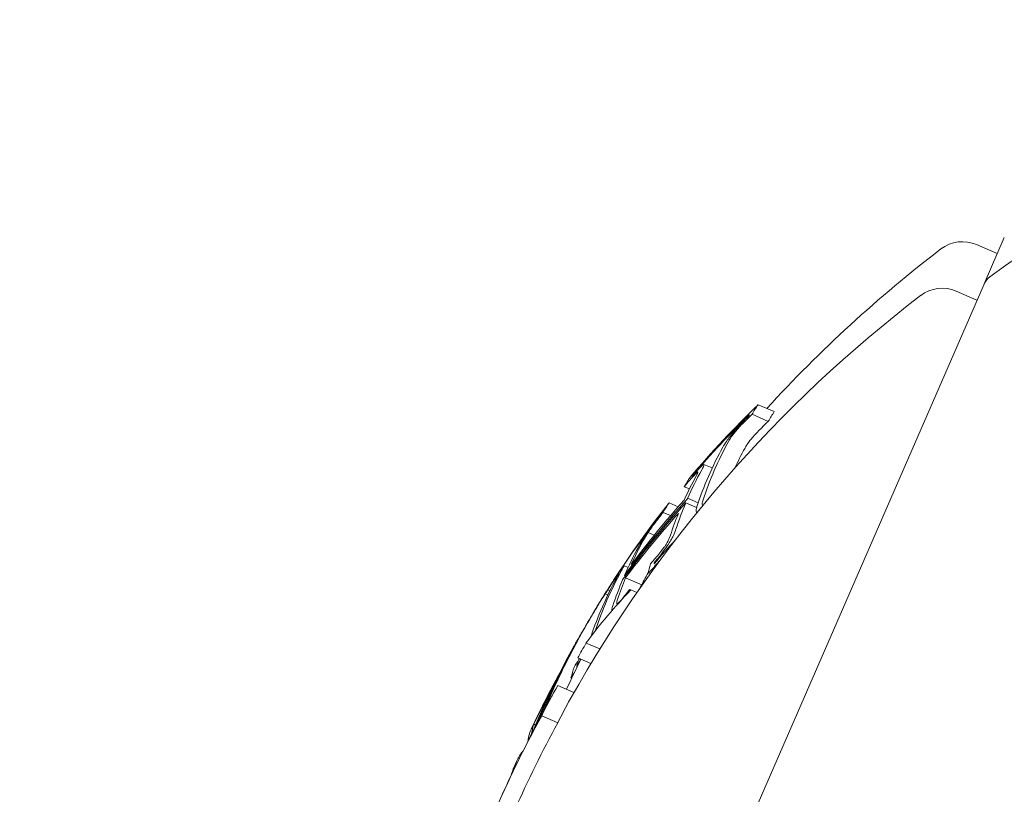
# Model space of a CAD drawing. Units: millimetres. Extents: x -2084 to 6500, y -3183 to 4618.
# Drawn here: x 1225 to 1236, y -108 to -99 of the extents above; entities that cross this region are included whole.
import ezdxf

# ---------------------------------------------------------------- set-up
doc = ezdxf.new("R2010")
doc.units = ezdxf.units.MM
doc.header["$LTSCALE"] = 0.2
doc.header["$MEASUREMENT"] = 0
doc.layers.add('HAGS-Plan', color=7, linetype='Continuous')

msp = doc.modelspace()

# ---------------------------------------------------------------- linework, layer by layer
at = {"layer": 'HAGS-Plan', "lineweight": 0}
for p, q in [((1235.973, -101.754), (1235.737, -101.652)), ((1236.053, -101.571), (1235.825, -102.096)), ((1235.823, -102.099), (1229.705, -116.17)), ((1235.743, -102.283), (1235.507, -102.18)), ((1233.445, -103.546), (1233.262, -103.467)), ((1233.378, -103.656), (1233.195, -103.576)), ((1232.743, -104.185), (1232.649, -104.144)), ((1232.526, -104.265), (1232.524, -104.264)), ((1232.484, -104.423), (1232.426, -104.397)), ((1232.584, -104.581), (1232.464, -104.529)), ((1232.358, -104.624), (1232.254, -104.579)), ((1232.566, -104.633), (1232.443, -104.58)), ((1232.271, -104.724), (1232.187, -104.688)), ((1232.569, -104.692), (1232.567, -104.692)), ((1232.085, -104.947), (1232.016, -104.917)), ((1231.789, -105.313), (1231.742, -105.292)), ((1232.097, -105.257), (1232.089, -105.254)), ((1231.76, -105.408), (1231.748, -105.403)), ((1231.944, -105.511), (1231.76, -105.431)), ((1232.042, -105.382), (1232.02, -105.372)), ((1231.821, -105.569), (1231.806, -105.563)), ((1231.928, -105.542), (1231.927, -105.541)), ((1231.56, -105.623), (1231.53, -105.611)), ((1231.582, -105.578), (1231.558, -105.567)), ((1231.89, -105.597), (1231.822, -105.568)), ((1231.264, -106.053), (1231.263, -106.053)), ((1231.47, -106.237), (1231.314, -106.17)), ((1231.368, -106.403), (1231.221, -106.339)), ((1231.215, -106.421), (1231.21, -106.419)), ((1231.027, -106.504), (1231.022, -106.501)), ((1231.15, -106.568), (1231.142, -106.565)), ((1230.993, -106.572), (1230.988, -106.57)), ((1231.176, -106.731), (1230.993, -106.651)), ((1230.802, -107.002), (1230.801, -107.001)), ((1230.993, -107.074), (1230.81, -106.994)), ((1230.74, -107.1), (1230.72, -107.091))]:
    msp.add_line(p, q, dxfattribs=at)
for centre, radius, start, end in [((1500, 470.356), 656.356, 233.572112, 246.281266), ((1500, 470.356), 694.356, 233.572112, 270), ((1500, 470.356), 694.356, 233.572112, 270), ((1242.153, -110.444), 10.5, 88.4946, 126.6382), ((1235.578, -102.019), 0.4, 66.5, 127.4022), ((1244.446, -113.617), 15, 127.4022, 137.6408), ((1236.007, -102.179), 0.2, 126.6382, 156.5), ((1235.348, -102.547), 0.4, 66.5, 127.4022), ((1244.216, -114.145), 15, 127.4022, 150.7049), ((1244.262, -113.537), 15, 147.9666, 148.7358), ((1244.262, -113.537), 15, 150.1116, 150.5957), ((1244.033, -114.065), 15, 150.7049, 151.2088), ((1244.262, -113.537), 15, 153.9896, 154.7516), ((1244.262, -113.537), 15, 156.5, 156.6723), ((1244.262, -113.537), 15, 156.2683, 156.5)]:
    msp.add_arc(centre, radius, start, end, dxfattribs=at)
for centre, major_axis, ratio, start_param, end_param in [((1244.505, -112.98), (-13.714, 5.963), 0.85264, -0.339057, -0.252131), ((1246.137, -109.727), (-12.978, 5.643), 0.522499, -0.082274, -0.065081), ((1244.483, -113.03), (-13.722, 5.966), 0.85264, -0.331504, -0.259193), ((1244.637, -113.176), (-13.73, 5.97), 0.85264, -0.33866, -0.330634), ((1246.027, -109.98), (-13.078, 5.686), 0.522499, -0.050145, -0.015382), ((1245.677, -110.283), (-13.216, 5.746), 0.522499, -0.048943, -0.001079), ((1245.642, -110.364), (-13.243, 5.758), 0.522499, -0.049036, -0.00829), ((1245.531, -110.62), (-13.324, 5.793), 0.522499, -0.080133, -0.063388), ((1245.566, -110.538), (-13.299, 5.782), 0.522499, -0.073079, -0.070706), ((1244.266, -113.53), (-13.756, 5.981), 0.85264, -0.281118, -0.193627), ((1244.287, -113.48), (-13.755, 5.981), 0.85264, -0.273907, -0.200715), ((1244.505, -112.98), (-13.714, 5.963), 0.85264, -0.222934, -0.13864), ((1245.677, -110.283), (-13.216, 5.746), 0.522499, 0.006216, 0.048446), ((1244.483, -113.03), (-13.722, 5.966), 0.85264, -0.215684, -0.145601), ((1245.642, -110.364), (-13.243, 5.758), 0.522499, 0.013417, 0.048467), ((1244.074, -113.971), (-13.731, 5.97), 0.85264, -0.258922, -0.251825), ((1245.531, -110.62), (-13.324, 5.793), 0.522499, 0.062382, 0.077784), ((1245.566, -110.538), (-13.299, 5.782), 0.522499, 0.069704, 0.072063), ((1245.077, -111.663), (-13.579, 5.904), 0.522499, -0.047844, 0), ((1245.113, -111.582), (-13.563, 5.898), 0.522499, -0.047668, 0), ((1245, -111.84), (-13.611, 5.918), 0.522499, -0.071399, -0.069081), ((1244.505, -112.98), (-13.714, 5.963), 0.85264, -0.134599, -0.127245), ((1244.965, -111.921), (-13.625, 5.924), 0.522499, -0.078358, -0.061986), ((1244.074, -113.971), (-13.731, 5.97), 0.85264, -0.222665, -0.216818), ((1245.462, -111.278), (-13.519, 5.768), 0.000001, 0, 0.000007), ((1244.483, -113.03), (-13.722, 5.966), 0.85264, -0.127508, -0.107537), ((1245.077, -111.663), (-13.579, 5.904), 0.522499, 0, 0.046627), ((1245.113, -111.582), (-13.563, 5.898), 0.522499, 0, 0.047175), ((1231.146, -106.273), (-0.142, -0.26), 0.015847, -2.4426, -1.960095), ((1244.505, -112.979), (-13.727, 5.969), 0.779865, -0.074835, -0.047679), ((1244.531, -112.92), (-13.721, 5.965), 0.779864, -0.074731, -0.042819), ((1231.125, -106.305), (-0.112, -0.204), 0.015759, -2.269834, -1.954661), ((1244.965, -111.921), (-13.625, 5.924), 0.522499, 0.061002, 0.077366), ((1244.074, -113.971), (-13.731, 5.97), 0.85264, -0.146389, -0.138475), ((1245, -111.84), (-13.611, 5.918), 0.522499, 0.068096, 0.070406), ((1244.052, -114.021), (-13.725, 5.968), 0.85264, -0.146285, -0.145567), ((1244.312, -113.422), (-13.754, 5.98), 0.85264, -0.081997, -0.025323), ((1244.334, -113.372), (-13.752, 5.98), 0.85264, -0.077106, -0.037365), ((1244.531, -112.92), (-13.721, 5.966), 0.779891, -0.036315, -0.02579), ((1244.505, -112.98), (-13.727, 5.969), 0.779891, -0.023278, 0.016834), ((1244.531, -112.92), (-13.721, 5.966), 0.779891, -0.02579, 0.014035), ((1244.505, -112.98), (-13.727, 5.969), 0.779891, -0.026401, -0.023278), ((1244.596, -113.271), (-13.712, 5.962), 0.608761, -0.061704, -0.028456), ((1244.082, -113.952), (-13.75, 5.978), 0.961108, -0.075004, -0.054996), ((1244.211, -114.156), (-13.756, 5.981), 0.961229, -0.085029, -0.008654), ((1244.286, -113.482), (-13.756, 5.98), 0.173761, -0.046589, 0.001555), ((1244.286, -113.482), (-13.756, 5.98), 0.173768, 0.001553, 0.036263), ((1244.245, -113.576), (-13.756, 5.98), 0.173766, 0.000512, 0.030327)]:
    msp.add_ellipse(centre, major_axis=major_axis, ratio=ratio, start_param=start_param, end_param=end_param, dxfattribs=at)
at = {"layer": 'HAGS-Plan', "lineweight": 0, "extrusion": (0, 0, -1)}
for centre, major_axis, ratio, start_param, end_param in [((1245.953, -109.648), (-12.978, 5.643), 0.522499, 0.065081, 0.082274), ((1244.454, -113.096), (-13.73, 5.97), 0.85264, 0.330634, 0.33866), ((1244.476, -113.046), (-13.724, 5.967), 0.85264, 0.330948, 0.331449), ((1245.918, -109.729), (-13.011, 5.657), 0.522499, 0.072274, 0.074699), ((1245.844, -109.9), (-13.078, 5.686), 0.522499, 0, 0.050145), ((1245.808, -109.982), (-13.109, 5.7), 0.522499, 0, 0.049842), ((1245.844, -109.9), (-13.078, 5.686), 0.522499, -0.049113, 0), ((1244.454, -113.096), (-13.73, 5.97), 0.85264, 0.251841, 0.259198), ((1245.808, -109.982), (-13.109, 5.7), 0.522499, -0.048812, 0), ((1244.244, -113.58), (-13.756, 5.981), 0.85264, 0.19363, 0.281123), ((1245.386, -110.952), (-13.418, 5.834), 0.522499, 0.062944, 0.079571), ((1244.222, -113.63), (-13.755, 5.981), 0.85264, 0.200725, 0.273921), ((1244.454, -113.096), (-13.73, 5.97), 0.85264, 0.215681, 0.222678), ((1245.351, -111.033), (-13.439, 5.843), 0.522499, 0.06997, 0.072316), ((1244.045, -114.037), (-13.723, 5.967), 0.85264, 0.259175, 0.287362), ((1245.244, -111.279), (-13.499, 5.868), 0.522497, 0.001102, 0.04745), ((1245.279, -111.199), (-13.48, 5.861), 0.522499, 0.008144, 0.047698), ((1244.023, -114.087), (-13.716, 5.964), 0.85264, 0.259234, 0.269385), ((1244.396, -113.23), (-13.716, 5.964), 0.608761, 0.252112, 0.265213), ((1244.476, -113.046), (-13.724, 5.967), 0.85264, 0.145577, 0.145792), ((1245.279, -111.199), (-13.48, 5.861), 0.522499, -0.046932, -0.013181), ((1244.938, -111.982), (-13.324, 5.793), 0.793353, 0.062382, 0.079118), ((1244.945, -111.968), (-13.632, 5.927), 0.522499, 0.061952, 0.078315), ((1244.454, -113.096), (-13.73, 5.97), 0.85264, 0.138483, 0.145949), ((1245.244, -111.28), (-13.499, 5.869), 0.522499, -0.046664, -0.006086), ((1245.386, -110.952), (-13.418, 5.834), 0.522499, -0.066305, -0.061945), ((1244.396, -113.23), (-13.716, 5.964), 0.608761, 0.13863, 0.222917), ((1244.454, -113.096), (-13.73, 5.97), 0.85264, 0.127237, 0.134446), ((1244.909, -112.049), (-13.645, 5.933), 0.522499, 0.068911, 0.071223), ((1244.56, -112.852), (-13.712, 5.962), 0.779545, 0.028588, 0.075772), ((1244.586, -112.792), (-13.704, 5.959), 0.779545, 0.031104, 0.07589), ((1244.534, -112.911), (-13.625, 5.924), 0.793353, 0.061002, 0.077366), ((1244.614, -112.727), (-13.579, 5.904), 0.793353, 0.011955, 0.044085), ((1244.045, -114.037), (-13.723, 5.967), 0.85264, 0.14559, 0.150332), ((1244.586, -112.792), (-13.704, 5.959), 0.779545, -0.007791, 0.031104), ((1244.023, -114.087), (-13.716, 5.964), 0.85264, 0.13863, 0.14419), ((1244.293, -113.466), (-13.755, 5.981), 0.85264, 0.027991, 0.079747), ((1244.56, -112.852), (-13.712, 5.962), 0.779545, -0.010737, 0.028588), ((1244.413, -113.191), (-13.712, 5.962), 0.608761, 0.028456, 0.071048), ((1244.271, -113.516), (-13.756, 5.981), 0.85264, 0.038188, 0.069845), ((1244.38, -113.267), (-13.719, 5.965), 0.608761, 0.033185, 0.056319), ((1244.028, -114.076), (-13.757, 5.978), 0.961229, -0.000967, 0.085229), ((1244.039, -114.05), (-13.758, 5.977), 0.961228, 0.014179, 0.08058), ((1244.48, -113.042), (-13.748, 5.978), 0.174196, -0.054967, -0.014408), ((1244.437, -113.135), (-13.75, 5.978), 0.174196, -0.052044, -0.011667)]:
    msp.add_ellipse(centre, major_axis=major_axis, ratio=ratio, start_param=start_param, end_param=end_param, dxfattribs=at)
at = {"layer": 'HAGS-Plan', "lineweight": 0}
for points, knots in [([(1233.017, -103.74), (1233.039, -103.715), (1233.062, -103.69), (1233.107, -103.643), (1233.129, -103.621), (1233.15, -103.6)], [-0.02044642, -0.02044642, -0.02044642, -0.02044642, -0.01027156, -0.01027156, 0, 0, 0, 0]), ([(1233.022, -103.751), (1233.039, -103.733), (1233.056, -103.714), (1233.089, -103.68), (1233.105, -103.664), (1233.12, -103.649)], [-0.01503087, -0.01503087, -0.01503087, -0.01503087, -0.00754915, -0.00754915, 0, 0, 0, 0]), ([(1232.942, -103.831), (1232.953, -103.817), (1232.965, -103.802), (1232.992, -103.769), (1233.005, -103.753), (1233.017, -103.74)], [-0.009724811, -0.009724811, -0.009724811, -0.009724811, -0.005211357, -0.005211357, 0, 0, 0, 0]), ([(1232.986, -103.795), (1232.992, -103.788), (1232.997, -103.781), (1233.01, -103.766), (1233.016, -103.759), (1233.022, -103.751)], [-0.005786117, -0.005786117, -0.005786117, -0.005786117, -0.002917432, -0.002917432, 0, 0, 0, 0]), ([(1233.304, -103.729), (1233.288, -103.743), (1233.272, -103.76), (1233.239, -103.794), (1233.223, -103.813), (1233.206, -103.831)], [0, 0, 0, 0, 0.00754925, 0.00754925, 0.01503089, 0.01503089, 0.01503089, 0.01503089]), ([(1232.864, -103.948), (1232.873, -103.93), (1232.887, -103.908), (1232.904, -103.883), (1232.915, -103.867), (1232.928, -103.849), (1232.942, -103.831)], [0, 0, 0, 0, 0.605144, 0.605144, 0.605144, 1, 1, 1, 1]), ([(1232.931, -103.878), (1232.937, -103.866), (1232.947, -103.85), (1232.959, -103.833), (1232.967, -103.821), (1232.976, -103.808), (1232.986, -103.795)], [0, 0, 0, 0, 0.608286, 0.608286, 0.608286, 1, 1, 1, 1]), ([(1233.17, -103.875), (1233.159, -103.889), (1233.147, -103.905), (1233.127, -103.935), (1233.12, -103.948), (1233.115, -103.958)], [0, 0, 0, 0, 0.00613498, 0.00613498, 0.01140464, 0.01140464, 0.01140464, 0.01140464]), ([(1233.206, -103.831), (1233.199, -103.839), (1233.193, -103.846), (1233.181, -103.861), (1233.175, -103.868), (1233.17, -103.875)], [0, 0, 0, 0, 0.00291744, 0.00291744, 0.005786074, 0.005786074, 0.005786074, 0.005786074]), ([(1232.514, -104.279), (1232.534, -104.256), (1232.553, -104.234), (1232.589, -104.195), (1232.605, -104.179), (1232.62, -104.165)], [-0.02075996, -0.02075996, -0.02075996, -0.02075996, -0.0103975, -0.0103975, 0, 0, 0, 0]), ([(1232.62, -104.165), (1232.628, -104.157), (1232.634, -104.151), (1232.646, -104.143), (1232.648, -104.143), (1232.649, -104.144)], [-0.007280396, -0.007280396, -0.007280396, -0.007280396, -0.004092828, -0.004092828, 0, 0, 0, 0]), ([(1232.649, -104.144), (1232.651, -104.148), (1232.648, -104.158), (1232.642, -104.172), (1232.637, -104.181), (1232.631, -104.193), (1232.624, -104.206)], [0, 0, 0, 0, 0.614914, 0.614914, 0.614914, 1, 1, 1, 1]), ([(1232.487, -104.325), (1232.502, -104.307), (1232.517, -104.291), (1232.544, -104.261), (1232.556, -104.249), (1232.567, -104.238)], [-0.01556092, -0.01556092, -0.01556092, -0.01556092, -0.00779335, -0.00779335, 0, 0, 0, 0]), ([(1232.581, -104.228), (1232.582, -104.231), (1232.58, -104.238), (1232.575, -104.249), (1232.572, -104.256), (1232.567, -104.264), (1232.562, -104.274)], [0, 0, 0, 0, 0.618422, 0.618422, 0.618422, 1, 1, 1, 1]), ([(1232.567, -104.238), (1232.571, -104.235), (1232.574, -104.232), (1232.579, -104.228), (1232.581, -104.228), (1232.581, -104.228)], [-0.003718442, -0.003718442, -0.003718442, -0.003718442, -0.002075035, -0.002075035, 0, 0, 0, 0]), ([(1232.633, -104.606), (1232.628, -104.602), (1232.627, -104.594), (1232.628, -104.583), (1232.629, -104.575), (1232.632, -104.566), (1232.636, -104.556)], [0, 0, 0, 0, 0.606859, 0.606859, 0.606859, 1, 1, 1, 1]), ([(1232.567, -104.691), (1232.56, -104.686), (1232.558, -104.675), (1232.56, -104.66), (1232.561, -104.649), (1232.565, -104.637), (1232.57, -104.623)], [0, 0, 0, 0, 0.605032, 0.605032, 0.605032, 1, 1, 1, 1]), ([(1232.05, -104.868), (1232.064, -104.848), (1232.078, -104.829), (1232.106, -104.793), (1232.119, -104.775), (1232.132, -104.759)], [-0.01456159, -0.01456159, -0.01456159, -0.01456159, -0.00728668, -0.00728668, 0, 0, 0, 0]), ([(1232.052, -104.856), (1232.07, -104.83), (1232.089, -104.805), (1232.125, -104.757), (1232.142, -104.735), (1232.159, -104.713)], [-0.01900712, -0.01900712, -0.01900712, -0.01900712, -0.00951129, -0.00951129, 0, 0, 0, 0]), ([(1231.982, -104.956), (1231.995, -104.938), (1232.009, -104.917), (1232.023, -104.896), (1232.033, -104.883), (1232.042, -104.869), (1232.052, -104.856)], [0, 0, 0, 0, 0.604069, 0.604069, 0.604069, 1, 1, 1, 1]), ([(1232.016, -104.917), (1232.021, -104.909), (1232.027, -104.901), (1232.039, -104.883), (1232.045, -104.875), (1232.05, -104.868)], [-0.004894289, -0.004894289, -0.004894289, -0.004894289, -0.002610937, -0.002610937, 0, 0, 0, 0]), ([(1232.331, -104.878), (1232.325, -104.898), (1232.315, -104.923), (1232.302, -104.951), (1232.293, -104.968), (1232.284, -104.986), (1232.274, -105.004)], [0, 0, 0, 0, 0.628085, 0.628085, 0.628085, 1, 1, 1, 1]), ([(1231.905, -105.083), (1231.915, -105.065), (1231.929, -105.041), (1231.946, -105.014), (1231.957, -104.996), (1231.969, -104.977), (1231.982, -104.956)], [0, 0, 0, 0, 0.609896, 0.609896, 0.609896, 1, 1, 1, 1]), ([(1231.961, -105.008), (1231.968, -104.995), (1231.978, -104.978), (1231.99, -104.958), (1231.998, -104.945), (1232.007, -104.931), (1232.016, -104.917)], [0, 0, 0, 0, 0.613297, 0.613297, 0.613297, 1, 1, 1, 1]), ([(1232.274, -105.004), (1232.263, -105.023), (1232.25, -105.044), (1232.237, -105.064), (1232.227, -105.078), (1232.217, -105.093), (1232.207, -105.106)], [0, 0, 0, 0, 0.590878, 0.590878, 0.590878, 1, 1, 1, 1]), ([(1232.268, -104.948), (1232.264, -104.963), (1232.257, -104.981), (1232.247, -105.001), (1232.241, -105.013), (1232.235, -105.026), (1232.228, -105.039)], [0, 0, 0, 0, 0.636908, 0.636908, 0.636908, 1, 1, 1, 1]), ([(1232.207, -105.106), (1232.187, -105.133), (1232.167, -105.159), (1232.128, -105.209), (1232.108, -105.232), (1232.089, -105.254)], [-0.02019055, -0.02019055, -0.02019055, -0.02019055, -0.01013257, -0.01013257, 0, 0, 0, 0]), ([(1232.195, -105.088), (1232.18, -105.109), (1232.164, -105.129), (1232.134, -105.167), (1232.118, -105.185), (1232.104, -105.202)], [-0.01567344, -0.01567344, -0.01567344, -0.01567344, -0.00786735, -0.00786735, 0, 0, 0, 0]), ([(1232.228, -105.039), (1232.223, -105.047), (1232.218, -105.055), (1232.206, -105.073), (1232.201, -105.081), (1232.195, -105.088)], [-0.004870027, -0.004870027, -0.004870027, -0.004870027, -0.002604779, -0.002604779, 0, 0, 0, 0]), ([(1231.637, -105.442), (1231.659, -105.408), (1231.68, -105.376), (1231.698, -105.35), (1231.707, -105.338), (1231.715, -105.326), (1231.722, -105.316)], [0, 0, 0, 0, 0.67329, 0.67329, 0.67329, 1, 1, 1, 1]), ([(1231.742, -105.292), (1231.742, -105.295), (1231.738, -105.304), (1231.73, -105.318), (1231.725, -105.328), (1231.719, -105.339), (1231.711, -105.353)], [0, 0, 0, 0, 0.609959, 0.609959, 0.609959, 1, 1, 1, 1]), ([(1231.722, -105.316), (1231.728, -105.308), (1231.733, -105.302), (1231.74, -105.292), (1231.742, -105.292), (1231.742, -105.292)], [-0.007182647, -0.007182647, -0.007182647, -0.007182647, -0.004033646, -0.004033646, 0, 0, 0, 0]), ([(1231.61, -105.487), (1231.623, -105.468), (1231.635, -105.45), (1231.659, -105.414), (1231.669, -105.4), (1231.674, -105.392)], [-0.009883785, -0.009883785, -0.009883785, -0.009883785, -0.005517465, -0.005517465, 0, 0, 0, 0]), ([(1231.684, -105.381), (1231.684, -105.383), (1231.681, -105.39), (1231.675, -105.4), (1231.671, -105.407), (1231.667, -105.416), (1231.661, -105.426)], [0, 0, 0, 0, 0.610643, 0.610643, 0.610643, 1, 1, 1, 1]), ([(1231.674, -105.392), (1231.677, -105.388), (1231.679, -105.385), (1231.683, -105.381), (1231.684, -105.381), (1231.684, -105.381)], [-0.00364581, -0.00364581, -0.00364581, -0.00364581, -0.002036589, -0.002036589, 0, 0, 0, 0]), ([(1231.388, -105.839), (1231.408, -105.807), (1231.428, -105.773), (1231.448, -105.741), (1231.467, -105.708), (1231.487, -105.677), (1231.504, -105.649), (1231.506, -105.646), (1231.508, -105.643), (1231.51, -105.639)], [0, 0, 0, 0, 0.471325, 0.471325, 0.471325, 0.943676, 0.943676, 0.943676, 1, 1, 1, 1]), ([(1231.663, -105.727), (1231.66, -105.723), (1231.659, -105.715), (1231.662, -105.702), (1231.664, -105.694), (1231.667, -105.685), (1231.67, -105.674)], [0, 0, 0, 0, 0.619779, 0.619779, 0.619779, 1, 1, 1, 1]), ([(1231.759, -105.622), (1231.745, -105.641), (1231.731, -105.659), (1231.704, -105.691), (1231.691, -105.704), (1231.68, -105.716)], [-0.01622793, -0.01622793, -0.01622793, -0.01622793, -0.00813486, -0.00813486, 0, 0, 0, 0]), ([(1231.396, -105.827), (1231.41, -105.805), (1231.424, -105.781), (1231.438, -105.759), (1231.451, -105.737), (1231.464, -105.715), (1231.476, -105.696), (1231.478, -105.694), (1231.479, -105.691), (1231.481, -105.689)], [0, 0, 0, 0, 0.470164, 0.470164, 0.470164, 0.939284, 0.939284, 0.939284, 1, 1, 1, 1]), ([(1231.604, -105.807), (1231.603, -105.801), (1231.603, -105.793), (1231.605, -105.784), (1231.607, -105.773), (1231.611, -105.761), (1231.616, -105.746)], [0.257587, 0.257587, 0.257587, 0.257587, 0.6161434, 0.6161434, 0.6161434, 1, 1, 1, 1]), ([(1231.68, -105.716), (1231.676, -105.72), (1231.673, -105.723), (1231.666, -105.727), (1231.664, -105.727), (1231.663, -105.727)], [-0.003811732, -0.003811732, -0.003811732, -0.003811732, -0.002131958, -0.002131958, 0, 0, 0, 0]), ([(1231.329, -105.939), (1231.339, -105.923), (1231.348, -105.907), (1231.368, -105.874), (1231.378, -105.857), (1231.388, -105.839)], [-0.01216151, -0.01216151, -0.01216151, -0.01216151, -0.00608071, -0.00608071, 0, 0, 0, 0]), ([(1231.354, -105.898), (1231.361, -105.887), (1231.368, -105.876), (1231.382, -105.852), (1231.389, -105.84), (1231.396, -105.827)], [-0.008681518, -0.008681518, -0.008681518, -0.008681518, -0.004340725, -0.004340725, 0, 0, 0, 0]), ([(1231.239, -106.098), (1231.253, -106.073), (1231.267, -106.047), (1231.297, -105.994), (1231.313, -105.967), (1231.329, -105.939)], [-0.02193298, -0.02193298, -0.02193298, -0.02193298, -0.01096644, -0.01096644, 0, 0, 0, 0]), ([(1231.273, -106.041), (1231.286, -106.019), (1231.298, -105.996), (1231.326, -105.948), (1231.34, -105.924), (1231.354, -105.898)], [-0.01965025, -0.01965025, -0.01965025, -0.01965025, -0.00982508, -0.00982508, 0, 0, 0, 0]), ([(1231.263, -106.053), (1231.263, -106.053), (1231.263, -106.053), (1231.261, -106.055), (1231.26, -106.057), (1231.257, -106.063), (1231.254, -106.067), (1231.252, -106.072)], [-0.007961932, -0.007961932, -0.007961932, -0.007961932, -0.005882695, -0.005882695, -0.002954769, -0.002954769, 0, 0, 0, 0]), ([(1231.253, -106.353), (1231.25, -106.357), (1231.248, -106.362), (1231.245, -106.366), (1231.235, -106.382), (1231.225, -106.397), (1231.215, -106.411)], [0.6082435, 0.6082435, 0.6082435, 0.6082435, 0.6905278, 0.6905278, 0.6905278, 1, 1, 1, 1])]:
    msp.add_open_spline(points, degree=3, knots=knots, dxfattribs=at)
for points in [[(1232.64, -104.606), (1232.636, -104.607), (1232.634, -104.607), (1232.633, -104.606)], [(1232.569, -104.692), (1232.568, -104.692), (1232.568, -104.692), (1232.567, -104.691)], [(1231.419, -106.025), (1231.418, -106.028), (1231.417, -106.032), (1231.416, -106.035)], [(1231.239, -106.347), (1231.236, -106.35), (1231.234, -106.354), (1231.232, -106.357)], [(1230.718, -107.099), (1230.719, -107.096), (1230.719, -107.094), (1230.72, -107.091)], [(1230.676, -107.185), (1230.679, -107.176), (1230.682, -107.168), (1230.686, -107.159)], [(1230.602, -107.387), (1230.6, -107.389), (1230.597, -107.393), (1230.593, -107.397)]]:
    msp.add_open_spline(points, degree=3, dxfattribs=at)

doc.saveas('drawing.dxf')
